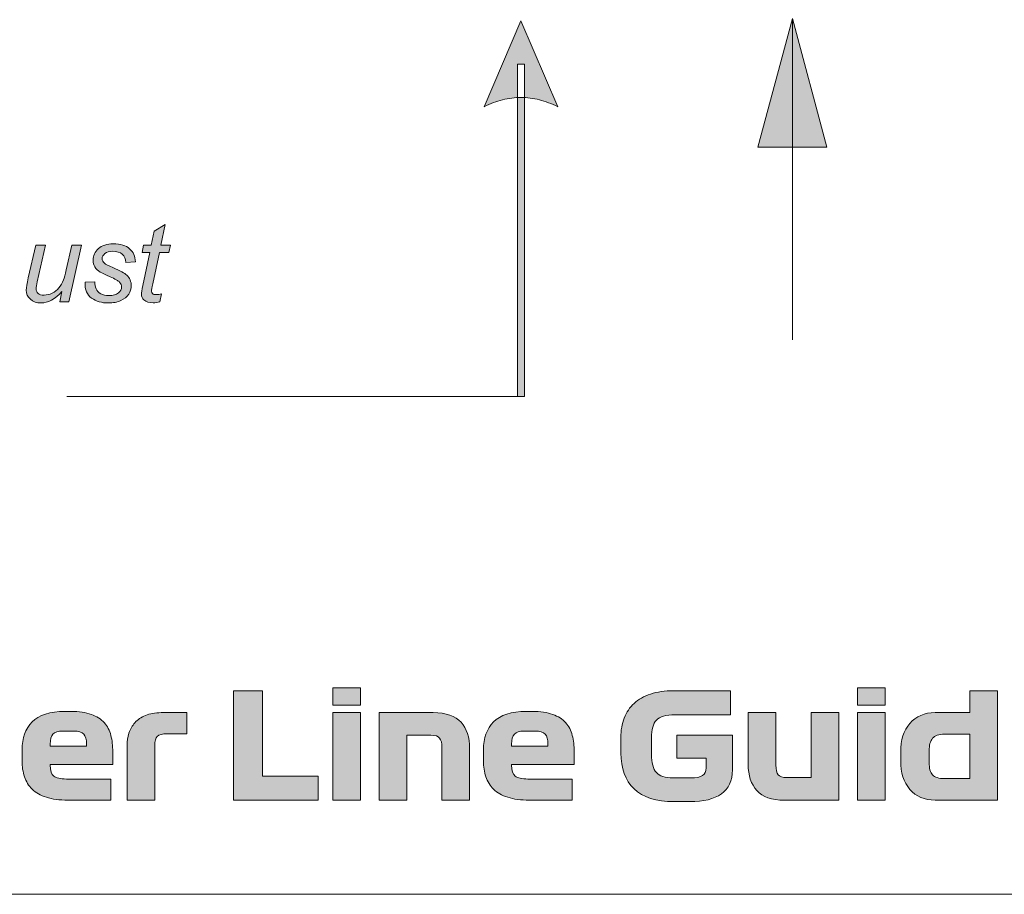
# Model space of a CAD drawing. Extents: x 18 to 1680, y -847 to -17.
# Drawn here: x 655 to 736, y -238 to -167 of the extents above; entities that cross this region are included whole.
import ezdxf

# ---------------------------------------------------------------- set-up
doc = ezdxf.new("R2010")
doc.units = 0
doc.header["$MEASUREMENT"] = 0
doc.layers.get('0').update_dxf_attribs({"lineweight": 0})

# ---------------------------------------------------------------- blocks, each defined once
blk = doc.blocks.new('Block_38')
at = {"true_color": 0x000003, "transparency": 33554687}
blk.add_hatch(color=178, dxfattribs=at).paths.add_polyline_path([(721.514, -177), (718.678, -166.418), (715.843, -177)])
at = {"color": 178, "lineweight": 9, "true_color": 0x000003}
blk.add_line((718.678, -192.873), (718.678, -166.418), dxfattribs=at)
blk.add_lwpolyline([(721.514, -177), (718.678, -166.418), (715.843, -177)], close=True)
blk = doc.blocks.new('Block_37')
blk.add_blockref('Block_38', (0, 0))

msp = doc.modelspace()

# ---------------------------------------------------------------- hatches: boundary and pattern name
at = {"true_color": 0x000003, "transparency": 33554687}
h = msp.add_hatch(color=178, dxfattribs=at)
edge = h.paths.add_edge_path()
edge.add_spline(control_points=[(696.348, -166.622), (696.348, -166.622), (699.372, -173.678), (699.372, -173.678), (699.372, -173.678), (699.183, -173.587), (699.183, -173.587), (699.183, -173.587), (698.994, -173.501), (698.994, -173.501), (698.994, -173.501), (698.805, -173.421), (698.805, -173.421), (698.805, -173.421), (698.616, -173.348), (698.616, -173.348), (698.616, -173.348), (698.427, -173.28), (698.427, -173.28), (698.427, -173.28), (698.238, -173.218), (698.238, -173.218), (698.238, -173.218), (698.049, -173.161), (698.049, -173.161), (698.049, -173.161), (697.86, -173.111), (697.86, -173.111), (697.86, -173.111), (697.671, -173.067), (697.671, -173.067), (697.671, -173.067), (697.482, -173.028), (697.482, -173.028), (697.482, -173.028), (697.293, -172.996), (697.293, -172.996), (697.293, -172.996), (697.104, -172.97), (697.104, -172.97), (697.104, -172.97), (696.915, -172.949), (696.915, -172.949), (696.915, -172.949), (696.726, -172.934), (696.726, -172.934), (696.726, -172.934), (696.537, -172.925), (696.537, -172.925), (696.537, -172.925), (696.348, -172.922), (696.348, -172.922), (696.348, -172.922), (696.159, -172.925), (696.159, -172.925), (696.159, -172.925), (695.97, -172.934), (695.97, -172.934), (695.97, -172.934), (695.781, -172.949), (695.781, -172.949), (695.781, -172.949), (695.592, -172.969), (695.592, -172.969), (695.592, -172.969), (695.403, -172.996), (695.403, -172.996), (695.403, -172.996), (695.214, -173.028), (695.214, -173.028), (695.214, -173.028), (695.025, -173.067), (695.025, -173.067), (695.025, -173.067), (694.836, -173.111), (694.836, -173.111), (694.836, -173.111), (694.647, -173.161), (694.647, -173.161), (694.647, -173.161), (694.458, -173.217), (694.458, -173.217), (694.458, -173.217), (694.269, -173.279), (694.269, -173.279), (694.269, -173.279), (694.08, -173.347), (694.08, -173.347), (694.08, -173.347), (693.891, -173.421), (693.891, -173.421), (693.891, -173.421), (693.702, -173.501), (693.702, -173.501), (693.702, -173.501), (693.513, -173.586), (693.513, -173.586), (693.513, -173.586), (693.324, -173.678), (693.324, -173.678), (693.324, -173.678), (693.324, -173.678), (693.324, -173.678), (693.324, -173.678), (696.348, -166.622), (696.348, -166.622)], knot_values=[0, 0, 0, 0, 1, 1, 1, 2, 2, 2, 3, 3, 3, 4, 4, 4, 5, 5, 5, 6, 6, 6, 7, 7, 7, 8, 8, 8, 9, 9, 9, 10, 10, 10, 11, 11, 11, 12, 12, 12, 13, 13, 13, 14, 14, 14, 15, 15, 15, 16, 16, 16, 17, 17, 17, 18, 18, 18, 19, 19, 19, 20, 20, 20, 21, 21, 21, 22, 22, 22, 23, 23, 23, 24, 24, 24, 25, 25, 25, 26, 26, 26, 27, 27, 27, 28, 28, 28, 29, 29, 29, 30, 30, 30, 31, 31, 31, 32, 32, 32, 33, 33, 33, 34, 34, 34, 35, 35, 35, 35], degree=3, periodic=0)
edge = h.paths.add_edge_path()
edge.add_spline(control_points=[(696.632, -170.168), (696.632, -170.168), (696.629, -197.533), (696.629, -197.533), (696.629, -197.533), (696.062, -197.533), (696.062, -197.533), (696.062, -197.533), (696.065, -170.168), (696.065, -170.168), (696.065, -170.168), (696.632, -170.168), (696.632, -170.168), (696.632, -170.168), (696.632, -170.168), (696.632, -170.168)], knot_values=[0, 0, 0, 0, 1, 1, 1, 2, 2, 2, 3, 3, 3, 4, 4, 4, 5, 5, 5, 5], degree=3, periodic=0)
h = msp.add_hatch(color=178, dxfattribs=at)
edge = h.paths.add_edge_path()
edge.add_spline(control_points=[(666.77, -189.087), (666.77, -189.087), (666.638, -189.738), (666.638, -189.738), (666.447, -189.788), (666.263, -189.813), (666.083, -189.813), (665.767, -189.813), (665.515, -189.735), (665.327, -189.579), (665.187, -189.462), (665.117, -189.302), (665.117, -189.099), (665.117, -188.997), (665.155, -188.76), (665.231, -188.391), (665.231, -188.391), (665.799, -185.673), (665.799, -185.673), (665.799, -185.673), (665.168, -185.673), (665.168, -185.673), (665.168, -185.673), (665.294, -185.061), (665.294, -185.061), (665.294, -185.061), (665.926, -185.061), (665.926, -185.061), (665.926, -185.061), (666.168, -183.917), (666.168, -183.917), (666.168, -183.917), (667.08, -183.369), (667.08, -183.369), (667.08, -183.369), (666.719, -185.061), (666.719, -185.061), (666.719, -185.061), (667.504, -185.061), (667.504, -185.061), (667.504, -185.061), (667.369, -185.673), (667.369, -185.673), (667.369, -185.673), (666.593, -185.673), (666.593, -185.673), (666.593, -185.673), (666.052, -188.258), (666.052, -188.258), (665.984, -188.586), (665.951, -188.783), (665.951, -188.847), (665.951, -188.942), (665.978, -189.014), (666.032, -189.063), (666.087, -189.113), (666.175, -189.138), (666.299, -189.138), (666.474, -189.138), (666.632, -189.122), (666.77, -189.087)], knot_values=[0, 0, 0, 0, 1, 1, 1, 2, 2, 2, 3, 3, 3, 4, 4, 4, 5, 5, 5, 6, 6, 6, 7, 7, 7, 8, 8, 8, 9, 9, 9, 10, 10, 10, 11, 11, 11, 12, 12, 12, 13, 13, 13, 14, 14, 14, 15, 15, 15, 16, 16, 16, 17, 17, 17, 18, 18, 18, 19, 19, 19, 20, 20, 20, 20], degree=3, periodic=0)
h = msp.add_hatch(color=178, dxfattribs=at)
edge = h.paths.add_edge_path()
edge.add_spline(control_points=[(658.577, -188.888), (658.017, -189.516), (657.441, -189.831), (656.853, -189.831), (656.492, -189.831), (656.201, -189.729), (655.978, -189.524), (655.756, -189.318), (655.645, -189.066), (655.645, -188.769), (655.645, -188.573), (655.7, -188.237), (655.808, -187.758), (655.808, -187.758), (656.423, -185.061), (656.423, -185.061), (656.423, -185.061), (657.225, -185.061), (657.225, -185.061), (657.225, -185.061), (656.543, -188.085), (656.543, -188.085), (656.486, -188.337), (656.458, -188.534), (656.458, -188.673), (656.458, -188.834), (656.512, -188.96), (656.622, -189.048), (656.73, -189.138), (656.891, -189.183), (657.103, -189.183), (657.33, -189.183), (657.551, -189.129), (657.767, -189.021), (657.984, -188.913), (658.17, -188.768), (658.326, -188.585), (658.483, -188.402), (658.611, -188.184), (658.71, -187.934), (658.774, -187.775), (658.851, -187.494), (658.937, -187.092), (658.937, -187.092), (659.382, -185.061), (659.382, -185.061), (659.382, -185.061), (660.174, -185.061), (660.174, -185.061), (660.174, -185.061), (659.138, -189.732), (659.138, -189.732), (659.138, -189.732), (658.402, -189.732), (658.402, -189.732), (658.402, -189.732), (658.577, -188.888), (658.577, -188.888)], knot_values=[0, 0, 0, 0, 1, 1, 1, 2, 2, 2, 3, 3, 3, 4, 4, 4, 5, 5, 5, 6, 6, 6, 7, 7, 7, 8, 8, 8, 9, 9, 9, 10, 10, 10, 11, 11, 11, 12, 12, 12, 13, 13, 13, 14, 14, 14, 15, 15, 15, 16, 16, 16, 17, 17, 17, 18, 18, 18, 19, 19, 19, 19], degree=3, periodic=0)
h = msp.add_hatch(color=178, dxfattribs=at)
edge = h.paths.add_edge_path()
edge.add_spline(control_points=[(660.477, -188.13), (660.477, -188.13), (661.28, -188.085), (661.28, -188.085), (661.28, -188.313), (661.315, -188.508), (661.386, -188.67), (661.455, -188.831), (661.584, -188.963), (661.772, -189.065), (661.961, -189.168), (662.181, -189.219), (662.43, -189.219), (662.78, -189.219), (663.044, -189.149), (663.218, -189.008), (663.394, -188.868), (663.481, -188.702), (663.481, -188.511), (663.481, -188.375), (663.428, -188.244), (663.325, -188.121), (663.217, -187.998), (662.954, -187.847), (662.537, -187.667), (662.119, -187.488), (661.852, -187.362), (661.734, -187.289), (661.536, -187.169), (661.387, -187.028), (661.286, -186.864), (661.186, -186.702), (661.136, -186.516), (661.136, -186.305), (661.136, -185.937), (661.282, -185.621), (661.575, -185.357), (661.868, -185.094), (662.277, -184.962), (662.805, -184.962), (663.389, -184.962), (663.836, -185.097), (664.141, -185.369), (664.448, -185.639), (664.606, -185.996), (664.618, -186.438), (664.618, -186.438), (663.842, -186.492), (663.842, -186.492), (663.83, -186.21), (663.731, -185.987), (663.544, -185.822), (663.358, -185.657), (663.093, -185.574), (662.752, -185.574), (662.477, -185.574), (662.263, -185.637), (662.112, -185.763), (661.96, -185.891), (661.884, -186.027), (661.884, -186.174), (661.884, -186.32), (661.951, -186.45), (662.082, -186.561), (662.169, -186.638), (662.394, -186.755), (662.758, -186.912), (663.366, -187.175), (663.747, -187.382), (663.905, -187.535), (664.158, -187.776), (664.284, -188.072), (664.284, -188.42), (664.284, -188.651), (664.213, -188.877), (664.071, -189.099), (663.929, -189.321), (663.713, -189.498), (663.421, -189.632), (663.129, -189.765), (662.786, -189.831), (662.391, -189.831), (661.853, -189.831), (661.394, -189.698), (661.017, -189.431), (660.64, -189.165), (660.459, -188.73), (660.477, -188.13)], knot_values=[0, 0, 0, 0, 1, 1, 1, 2, 2, 2, 3, 3, 3, 4, 4, 4, 5, 5, 5, 6, 6, 6, 7, 7, 7, 8, 8, 8, 9, 9, 9, 10, 10, 10, 11, 11, 11, 12, 12, 12, 13, 13, 13, 14, 14, 14, 15, 15, 15, 16, 16, 16, 17, 17, 17, 18, 18, 18, 19, 19, 19, 20, 20, 20, 21, 21, 21, 22, 22, 22, 23, 23, 23, 24, 24, 24, 25, 25, 25, 26, 26, 26, 27, 27, 27, 28, 28, 28, 29, 29, 29, 29], degree=3, periodic=0)
msp.add_hatch(color=178, dxfattribs=at).paths.add_polyline_path([(672.683, -230.739), (672.683, -221.739), (675.083, -221.739), (675.083, -228.759), (679.655, -228.759), (679.655, -230.739)])
h = msp.add_hatch(color=178, dxfattribs=at)
edge = h.paths.add_edge_path()
edge.add_spline(control_points=[(680.855, -230.739), (680.855, -230.739), (680.855, -223.539), (680.855, -223.539), (680.855, -223.539), (683.135, -223.539), (683.135, -223.539), (683.135, -223.539), (683.135, -230.739), (683.135, -230.739), (683.135, -230.739), (680.855, -230.739), (680.855, -230.739)], knot_values=[0, 0, 0, 0, 1, 1, 1, 2, 2, 2, 3, 3, 3, 4, 4, 4, 4], degree=3, periodic=0)
edge = h.paths.add_edge_path()
edge.add_spline(control_points=[(683.135, -222.915), (683.135, -222.915), (680.855, -222.915), (680.855, -222.915), (680.855, -222.915), (680.855, -221.499), (680.855, -221.499), (680.855, -221.499), (683.135, -221.499), (683.135, -221.499), (683.135, -221.499), (683.135, -222.915), (683.135, -222.915), (683.135, -222.915), (683.135, -222.915), (683.135, -222.915)], knot_values=[0, 0, 0, 0, 1, 1, 1, 2, 2, 2, 3, 3, 3, 4, 4, 4, 5, 5, 5, 5], degree=3, periodic=0)
h = msp.add_hatch(color=178, dxfattribs=at)
edge = h.paths.add_edge_path()
edge.add_spline(control_points=[(713.578, -221.739), (713.578, -221.739), (713.578, -223.719), (713.578, -223.719), (713.578, -223.719), (709.019, -223.719), (709.019, -223.719), (708.275, -223.719), (707.767, -223.865), (707.495, -224.157), (707.223, -224.449), (707.087, -224.931), (707.087, -225.603), (707.087, -225.603), (707.087, -226.959), (707.087, -226.959), (707.087, -227.671), (707.221, -228.175), (707.489, -228.471), (707.757, -228.767), (708.215, -228.915), (708.863, -228.915), (708.863, -228.915), (710.327, -228.915), (710.327, -228.915), (710.775, -228.915), (711.097, -228.849), (711.293, -228.717), (711.488, -228.585), (711.587, -228.375), (711.587, -228.087), (711.587, -228.087), (711.587, -227.295), (711.587, -227.295), (711.587, -227.295), (709.163, -227.295), (709.163, -227.295), (709.163, -227.295), (709.163, -225.399), (709.163, -225.399), (709.163, -225.399), (713.747, -225.399), (713.747, -225.399), (713.747, -225.399), (713.747, -228.243), (713.747, -228.243), (713.747, -229.139), (713.445, -229.799), (712.841, -230.223), (712.237, -230.647), (711.371, -230.859), (710.243, -230.859), (710.243, -230.859), (708.935, -230.859), (708.935, -230.859), (707.471, -230.859), (706.377, -230.507), (705.653, -229.803), (704.929, -229.099), (704.567, -228.119), (704.567, -226.863), (704.567, -226.863), (704.567, -225.579), (704.567, -225.579), (704.567, -224.995), (704.659, -224.465), (704.843, -223.989), (705.027, -223.513), (705.299, -223.109), (705.659, -222.777), (706.019, -222.445), (706.471, -222.189), (707.015, -222.009), (707.559, -221.829), (708.187, -221.739), (708.899, -221.739), (708.899, -221.739), (713.578, -221.739), (713.578, -221.739)], knot_values=[0, 0, 0, 0, 1, 1, 1, 2, 2, 2, 3, 3, 3, 4, 4, 4, 5, 5, 5, 6, 6, 6, 7, 7, 7, 8, 8, 8, 9, 9, 9, 10, 10, 10, 11, 11, 11, 12, 12, 12, 13, 13, 13, 14, 14, 14, 15, 15, 15, 16, 16, 16, 17, 17, 17, 18, 18, 18, 19, 19, 19, 20, 20, 20, 21, 21, 21, 22, 22, 22, 23, 23, 23, 24, 24, 24, 25, 25, 25, 26, 26, 26, 26], degree=3, periodic=0)
h = msp.add_hatch(color=178, dxfattribs=at)
edge = h.paths.add_edge_path()
edge.add_spline(control_points=[(724.03, -230.739), (724.03, -230.739), (724.03, -223.539), (724.03, -223.539), (724.03, -223.539), (726.311, -223.539), (726.311, -223.539), (726.311, -223.539), (726.311, -230.739), (726.311, -230.739), (726.311, -230.739), (724.03, -230.739), (724.03, -230.739)], knot_values=[0, 0, 0, 0, 1, 1, 1, 2, 2, 2, 3, 3, 3, 4, 4, 4, 4], degree=3, periodic=0)
edge = h.paths.add_edge_path()
edge.add_spline(control_points=[(726.311, -222.915), (726.311, -222.915), (724.03, -222.915), (724.03, -222.915), (724.03, -222.915), (724.03, -221.499), (724.03, -221.499), (724.03, -221.499), (726.311, -221.499), (726.311, -221.499), (726.311, -221.499), (726.311, -222.915), (726.311, -222.915), (726.311, -222.915), (726.311, -222.915), (726.311, -222.915)], knot_values=[0, 0, 0, 0, 1, 1, 1, 2, 2, 2, 3, 3, 3, 4, 4, 4, 5, 5, 5, 5], degree=3, periodic=0)
h = msp.add_hatch(color=178, dxfattribs=at)
edge = h.paths.add_edge_path()
edge.add_spline(control_points=[(731.218, -228.963), (731.218, -228.963), (733.27, -228.963), (733.27, -228.963), (733.27, -228.963), (733.27, -225.315), (733.27, -225.315), (733.27, -225.315), (731.218, -225.315), (731.218, -225.315), (730.73, -225.315), (730.394, -225.427), (730.21, -225.651), (730.027, -225.875), (729.934, -226.223), (729.934, -226.695), (729.934, -226.695), (729.934, -227.643), (729.934, -227.643), (729.934, -228.115), (730.027, -228.453), (730.21, -228.657), (730.394, -228.861), (730.73, -228.963), (731.218, -228.963)], knot_values=[0, 0, 0, 0, 1, 1, 1, 2, 2, 2, 3, 3, 3, 4, 4, 4, 5, 5, 5, 6, 6, 6, 7, 7, 7, 8, 8, 8, 8], degree=3, periodic=0)
edge = h.paths.add_edge_path()
edge.add_spline(control_points=[(735.55, -221.739), (735.55, -221.739), (735.55, -230.739), (735.55, -230.739), (735.55, -230.739), (730.438, -230.739), (730.438, -230.739), (729.551, -230.739), (728.854, -230.443), (728.35, -229.851), (727.846, -229.259), (727.594, -228.475), (727.594, -227.499), (727.594, -227.499), (727.594, -226.779), (727.594, -226.779), (727.594, -225.803), (727.846, -225.019), (728.35, -224.427), (728.854, -223.835), (729.551, -223.539), (730.438, -223.539), (730.438, -223.539), (733.27, -223.539), (733.27, -223.539), (733.27, -223.539), (733.27, -221.739), (733.27, -221.739), (733.27, -221.739), (735.55, -221.739), (735.55, -221.739), (735.55, -221.739), (735.55, -221.739), (735.55, -221.739)], knot_values=[0, 0, 0, 0, 1, 1, 1, 2, 2, 2, 3, 3, 3, 4, 4, 4, 5, 5, 5, 6, 6, 6, 7, 7, 7, 8, 8, 8, 9, 9, 9, 10, 10, 10, 11, 11, 11, 11], degree=3, periodic=0)
h = msp.add_hatch(color=178, dxfattribs=at)
edge = h.paths.add_edge_path()
edge.add_spline(control_points=[(659.579, -225.051), (659.579, -225.051), (658.643, -225.051), (658.643, -225.051), (658.259, -225.051), (657.991, -225.135), (657.839, -225.303), (657.687, -225.471), (657.611, -225.751), (657.611, -226.143), (657.611, -226.143), (657.611, -226.299), (657.611, -226.299), (657.611, -226.299), (660.599, -226.299), (660.599, -226.299), (660.599, -226.299), (660.599, -226.143), (660.599, -226.143), (660.599, -225.751), (660.521, -225.471), (660.365, -225.303), (660.209, -225.135), (659.947, -225.051), (659.579, -225.051)], knot_values=[0, 0, 0, 0, 1, 1, 1, 2, 2, 2, 3, 3, 3, 4, 4, 4, 5, 5, 5, 6, 6, 6, 7, 7, 7, 8, 8, 8, 8], degree=3, periodic=0)
edge = h.paths.add_edge_path()
edge.add_spline(control_points=[(662.759, -227.811), (662.759, -227.811), (657.611, -227.811), (657.611, -227.811), (657.611, -227.811), (657.611, -227.859), (657.611, -227.859), (657.611, -228.315), (657.711, -228.619), (657.911, -228.771), (658.111, -228.923), (658.455, -228.999), (658.943, -228.999), (658.943, -228.999), (662.591, -228.999), (662.591, -228.999), (662.591, -228.999), (662.591, -230.739), (662.591, -230.739), (662.591, -230.739), (659.075, -230.739), (659.075, -230.739), (658.371, -230.739), (657.777, -230.661), (657.293, -230.505), (656.809, -230.349), (656.421, -230.129), (656.129, -229.845), (655.837, -229.561), (655.625, -229.219), (655.493, -228.819), (655.361, -228.419), (655.295, -227.979), (655.295, -227.499), (655.295, -227.499), (655.295, -226.587), (655.295, -226.587), (655.295, -225.635), (655.571, -224.873), (656.123, -224.301), (656.675, -223.729), (657.579, -223.443), (658.835, -223.443), (658.835, -223.443), (659.315, -223.443), (659.315, -223.443), (659.987, -223.443), (660.547, -223.523), (660.995, -223.683), (661.443, -223.843), (661.797, -224.069), (662.057, -224.361), (662.317, -224.653), (662.499, -225.003), (662.603, -225.411), (662.707, -225.819), (662.759, -226.271), (662.759, -226.767), (662.759, -226.767), (662.759, -227.811), (662.759, -227.811), (662.759, -227.811), (662.759, -227.811), (662.759, -227.811)], knot_values=[0, 0, 0, 0, 1, 1, 1, 2, 2, 2, 3, 3, 3, 4, 4, 4, 5, 5, 5, 6, 6, 6, 7, 7, 7, 8, 8, 8, 9, 9, 9, 10, 10, 10, 11, 11, 11, 12, 12, 12, 13, 13, 13, 14, 14, 14, 15, 15, 15, 16, 16, 16, 17, 17, 17, 18, 18, 18, 19, 19, 19, 20, 20, 20, 21, 21, 21, 21], degree=3, periodic=0)
h = msp.add_hatch(color=178, dxfattribs=at)
edge = h.paths.add_edge_path()
edge.add_spline(control_points=[(663.935, -226.215), (663.935, -225.871), (663.987, -225.539), (664.091, -225.219), (664.195, -224.899), (664.359, -224.615), (664.583, -224.367), (664.807, -224.119), (665.097, -223.919), (665.453, -223.767), (665.809, -223.615), (666.235, -223.539), (666.731, -223.539), (666.731, -223.539), (668.843, -223.539), (668.843, -223.539), (668.843, -223.539), (668.843, -225.279), (668.843, -225.279), (668.843, -225.279), (667.247, -225.279), (667.247, -225.279), (666.839, -225.279), (666.565, -225.351), (666.425, -225.495), (666.285, -225.639), (666.215, -225.887), (666.215, -226.239), (666.215, -226.239), (666.215, -230.739), (666.215, -230.739), (666.215, -230.739), (663.935, -230.739), (663.935, -230.739), (663.935, -230.739), (663.935, -226.215), (663.935, -226.215)], knot_values=[0, 0, 0, 0, 1, 1, 1, 2, 2, 2, 3, 3, 3, 4, 4, 4, 5, 5, 5, 6, 6, 6, 7, 7, 7, 8, 8, 8, 9, 9, 9, 10, 10, 10, 11, 11, 11, 12, 12, 12, 12], degree=3, periodic=0)
h = msp.add_hatch(color=178, dxfattribs=at)
edge = h.paths.add_edge_path()
edge.add_spline(control_points=[(684.671, -230.739), (684.671, -230.739), (684.671, -223.539), (684.671, -223.539), (684.671, -223.539), (689.135, -223.539), (689.135, -223.539), (690.183, -223.539), (690.943, -223.803), (691.415, -224.331), (691.887, -224.859), (692.123, -225.575), (692.123, -226.479), (692.123, -226.479), (692.123, -230.739), (692.123, -230.739), (692.123, -230.739), (689.843, -230.739), (689.843, -230.739), (689.843, -230.739), (689.843, -226.419), (689.843, -226.419), (689.843, -226.051), (689.781, -225.789), (689.657, -225.633), (689.533, -225.477), (689.295, -225.399), (688.943, -225.399), (688.943, -225.399), (686.951, -225.399), (686.951, -225.399), (686.951, -225.399), (686.951, -230.739), (686.951, -230.739), (686.951, -230.739), (684.671, -230.739), (684.671, -230.739)], knot_values=[0, 0, 0, 0, 1, 1, 1, 2, 2, 2, 3, 3, 3, 4, 4, 4, 5, 5, 5, 6, 6, 6, 7, 7, 7, 8, 8, 8, 9, 9, 9, 10, 10, 10, 11, 11, 11, 12, 12, 12, 12], degree=3, periodic=0)
h = msp.add_hatch(color=178, dxfattribs=at)
edge = h.paths.add_edge_path()
edge.add_spline(control_points=[(697.547, -225.051), (697.547, -225.051), (696.611, -225.051), (696.611, -225.051), (696.227, -225.051), (695.959, -225.135), (695.807, -225.303), (695.655, -225.471), (695.579, -225.751), (695.579, -226.143), (695.579, -226.143), (695.579, -226.299), (695.579, -226.299), (695.579, -226.299), (698.567, -226.299), (698.567, -226.299), (698.567, -226.299), (698.567, -226.143), (698.567, -226.143), (698.567, -225.751), (698.489, -225.471), (698.333, -225.303), (698.177, -225.135), (697.915, -225.051), (697.547, -225.051)], knot_values=[0, 0, 0, 0, 1, 1, 1, 2, 2, 2, 3, 3, 3, 4, 4, 4, 5, 5, 5, 6, 6, 6, 7, 7, 7, 8, 8, 8, 8], degree=3, periodic=0)
edge = h.paths.add_edge_path()
edge.add_spline(control_points=[(700.726, -227.811), (700.726, -227.811), (695.579, -227.811), (695.579, -227.811), (695.579, -227.811), (695.579, -227.859), (695.579, -227.859), (695.579, -228.315), (695.679, -228.619), (695.879, -228.771), (696.079, -228.923), (696.423, -228.999), (696.911, -228.999), (696.911, -228.999), (700.559, -228.999), (700.559, -228.999), (700.559, -228.999), (700.559, -230.739), (700.559, -230.739), (700.559, -230.739), (697.043, -230.739), (697.043, -230.739), (696.339, -230.739), (695.745, -230.661), (695.261, -230.505), (694.777, -230.349), (694.389, -230.129), (694.097, -229.845), (693.805, -229.561), (693.593, -229.219), (693.461, -228.819), (693.329, -228.419), (693.263, -227.979), (693.263, -227.499), (693.263, -227.499), (693.263, -226.587), (693.263, -226.587), (693.263, -225.635), (693.539, -224.873), (694.091, -224.301), (694.643, -223.729), (695.547, -223.443), (696.803, -223.443), (696.803, -223.443), (697.283, -223.443), (697.283, -223.443), (697.955, -223.443), (698.515, -223.523), (698.962, -223.683), (699.411, -223.843), (699.765, -224.069), (700.025, -224.361), (700.285, -224.653), (700.467, -225.003), (700.571, -225.411), (700.675, -225.819), (700.726, -226.271), (700.726, -226.767), (700.726, -226.767), (700.726, -227.811), (700.726, -227.811), (700.726, -227.811), (700.726, -227.811), (700.726, -227.811)], knot_values=[0, 0, 0, 0, 1, 1, 1, 2, 2, 2, 3, 3, 3, 4, 4, 4, 5, 5, 5, 6, 6, 6, 7, 7, 7, 8, 8, 8, 9, 9, 9, 10, 10, 10, 11, 11, 11, 12, 12, 12, 13, 13, 13, 14, 14, 14, 15, 15, 15, 16, 16, 16, 17, 17, 17, 18, 18, 18, 19, 19, 19, 20, 20, 20, 21, 21, 21, 21], degree=3, periodic=0)
h = msp.add_hatch(color=178, dxfattribs=at)
edge = h.paths.add_edge_path()
edge.add_spline(control_points=[(720.215, -228.879), (720.215, -228.879), (720.215, -223.539), (720.215, -223.539), (720.215, -223.539), (722.495, -223.539), (722.495, -223.539), (722.495, -223.539), (722.495, -230.739), (722.495, -230.739), (722.495, -230.739), (718.031, -230.739), (718.031, -230.739), (716.983, -230.739), (716.223, -230.475), (715.751, -229.947), (715.279, -229.419), (715.043, -228.703), (715.043, -227.799), (715.043, -227.799), (715.043, -223.539), (715.043, -223.539), (715.043, -223.539), (717.323, -223.539), (717.323, -223.539), (717.323, -223.539), (717.323, -227.859), (717.323, -227.859), (717.323, -228.227), (717.385, -228.489), (717.509, -228.645), (717.633, -228.801), (717.871, -228.879), (718.223, -228.879), (718.223, -228.879), (720.215, -228.879), (720.215, -228.879)], knot_values=[0, 0, 0, 0, 1, 1, 1, 2, 2, 2, 3, 3, 3, 4, 4, 4, 5, 5, 5, 6, 6, 6, 7, 7, 7, 8, 8, 8, 9, 9, 9, 10, 10, 10, 11, 11, 11, 12, 12, 12, 12], degree=3, periodic=0)

# ---------------------------------------------------------------- linework, layer by layer
at = {"color": 178, "lineweight": 20, "true_color": 0x000003}
msp.add_line((658.979, -197.533), (696.346, -197.533), dxfattribs=at)
msp.add_lwpolyline([(672.683, -230.739), (672.683, -221.739), (675.083, -221.739), (675.083, -228.759), (679.655, -228.759), (679.655, -230.739)], close=True)
at = {"color": 22, "lineweight": 0, "true_color": 0xe5340d}
msp.add_open_spline([(885.768, -46.094), (885.768, -46.094), (885.768, -229.983), (885.768, -229.983), (885.768, -234.66), (881.941, -238.486), (877.264, -238.486), (877.264, -238.486), (514.064, -238.486), (514.064, -238.486), (509.387, -238.486), (505.56, -234.66), (505.56, -229.983), (505.56, -229.983), (505.56, -46.094), (505.56, -46.094), (505.56, -41.417), (509.387, -37.591), (514.064, -37.591), (514.064, -37.591), (877.264, -37.591), (877.264, -37.591), (881.941, -37.591), (885.768, -41.417), (885.768, -46.094)], degree=3, knots=[0, 0, 0, 0, 1, 1, 1, 2, 2, 2, 3, 3, 3, 4, 4, 4, 5, 5, 5, 6, 6, 6, 7, 7, 7, 8, 8, 8, 8], dxfattribs=at)
for points, knots in [([(696.348, -166.622), (696.348, -166.622), (699.372, -173.678), (699.372, -173.678), (699.372, -173.678), (699.183, -173.587), (699.183, -173.587), (699.183, -173.587), (698.994, -173.501), (698.994, -173.501), (698.994, -173.501), (698.805, -173.421), (698.805, -173.421), (698.805, -173.421), (698.616, -173.348), (698.616, -173.348), (698.616, -173.348), (698.427, -173.28), (698.427, -173.28), (698.427, -173.28), (698.238, -173.218), (698.238, -173.218), (698.238, -173.218), (698.049, -173.161), (698.049, -173.161), (698.049, -173.161), (697.86, -173.111), (697.86, -173.111), (697.86, -173.111), (697.671, -173.067), (697.671, -173.067), (697.671, -173.067), (697.482, -173.028), (697.482, -173.028), (697.482, -173.028), (697.293, -172.996), (697.293, -172.996), (697.293, -172.996), (697.104, -172.97), (697.104, -172.97), (697.104, -172.97), (696.915, -172.949), (696.915, -172.949), (696.915, -172.949), (696.726, -172.934), (696.726, -172.934), (696.726, -172.934), (696.537, -172.925), (696.537, -172.925), (696.537, -172.925), (696.348, -172.922), (696.348, -172.922), (696.348, -172.922), (696.159, -172.925), (696.159, -172.925), (696.159, -172.925), (695.97, -172.934), (695.97, -172.934), (695.97, -172.934), (695.781, -172.949), (695.781, -172.949), (695.781, -172.949), (695.592, -172.969), (695.592, -172.969), (695.592, -172.969), (695.403, -172.996), (695.403, -172.996), (695.403, -172.996), (695.214, -173.028), (695.214, -173.028), (695.214, -173.028), (695.025, -173.067), (695.025, -173.067), (695.025, -173.067), (694.836, -173.111), (694.836, -173.111), (694.836, -173.111), (694.647, -173.161), (694.647, -173.161), (694.647, -173.161), (694.458, -173.217), (694.458, -173.217), (694.458, -173.217), (694.269, -173.279), (694.269, -173.279), (694.269, -173.279), (694.08, -173.347), (694.08, -173.347), (694.08, -173.347), (693.891, -173.421), (693.891, -173.421), (693.891, -173.421), (693.702, -173.501), (693.702, -173.501), (693.702, -173.501), (693.513, -173.586), (693.513, -173.586), (693.513, -173.586), (693.324, -173.678), (693.324, -173.678), (693.324, -173.678), (693.324, -173.678), (693.324, -173.678), (693.324, -173.678), (696.348, -166.622), (696.348, -166.622)], [0, 0, 0, 0, 1, 1, 1, 2, 2, 2, 3, 3, 3, 4, 4, 4, 5, 5, 5, 6, 6, 6, 7, 7, 7, 8, 8, 8, 9, 9, 9, 10, 10, 10, 11, 11, 11, 12, 12, 12, 13, 13, 13, 14, 14, 14, 15, 15, 15, 16, 16, 16, 17, 17, 17, 18, 18, 18, 19, 19, 19, 20, 20, 20, 21, 21, 21, 22, 22, 22, 23, 23, 23, 24, 24, 24, 25, 25, 25, 26, 26, 26, 27, 27, 27, 28, 28, 28, 29, 29, 29, 30, 30, 30, 31, 31, 31, 32, 32, 32, 33, 33, 33, 34, 34, 34, 35, 35, 35, 35]), ([(696.632, -170.168), (696.632, -170.168), (696.629, -197.533), (696.629, -197.533), (696.629, -197.533), (696.062, -197.533), (696.062, -197.533), (696.062, -197.533), (696.065, -170.168), (696.065, -170.168), (696.065, -170.168), (696.632, -170.168), (696.632, -170.168), (696.632, -170.168), (696.632, -170.168), (696.632, -170.168)], [0, 0, 0, 0, 1, 1, 1, 2, 2, 2, 3, 3, 3, 4, 4, 4, 5, 5, 5, 5]), ([(666.77, -189.087), (666.77, -189.087), (666.638, -189.738), (666.638, -189.738), (666.447, -189.788), (666.263, -189.813), (666.083, -189.813), (665.767, -189.813), (665.515, -189.735), (665.327, -189.579), (665.187, -189.462), (665.117, -189.302), (665.117, -189.099), (665.117, -188.997), (665.155, -188.76), (665.231, -188.391), (665.231, -188.391), (665.799, -185.673), (665.799, -185.673), (665.799, -185.673), (665.168, -185.673), (665.168, -185.673), (665.168, -185.673), (665.294, -185.061), (665.294, -185.061), (665.294, -185.061), (665.926, -185.061), (665.926, -185.061), (665.926, -185.061), (666.168, -183.917), (666.168, -183.917), (666.168, -183.917), (667.08, -183.369), (667.08, -183.369), (667.08, -183.369), (666.719, -185.061), (666.719, -185.061), (666.719, -185.061), (667.504, -185.061), (667.504, -185.061), (667.504, -185.061), (667.369, -185.673), (667.369, -185.673), (667.369, -185.673), (666.593, -185.673), (666.593, -185.673), (666.593, -185.673), (666.052, -188.258), (666.052, -188.258), (665.984, -188.586), (665.951, -188.783), (665.951, -188.847), (665.951, -188.942), (665.978, -189.014), (666.032, -189.063), (666.087, -189.113), (666.175, -189.138), (666.299, -189.138), (666.474, -189.138), (666.632, -189.122), (666.77, -189.087)], [0, 0, 0, 0, 1, 1, 1, 2, 2, 2, 3, 3, 3, 4, 4, 4, 5, 5, 5, 6, 6, 6, 7, 7, 7, 8, 8, 8, 9, 9, 9, 10, 10, 10, 11, 11, 11, 12, 12, 12, 13, 13, 13, 14, 14, 14, 15, 15, 15, 16, 16, 16, 17, 17, 17, 18, 18, 18, 19, 19, 19, 20, 20, 20, 20]), ([(658.577, -188.888), (658.017, -189.516), (657.441, -189.831), (656.853, -189.831), (656.492, -189.831), (656.201, -189.729), (655.978, -189.524), (655.756, -189.318), (655.645, -189.066), (655.645, -188.769), (655.645, -188.573), (655.7, -188.237), (655.808, -187.758), (655.808, -187.758), (656.423, -185.061), (656.423, -185.061), (656.423, -185.061), (657.225, -185.061), (657.225, -185.061), (657.225, -185.061), (656.543, -188.085), (656.543, -188.085), (656.486, -188.337), (656.458, -188.534), (656.458, -188.673), (656.458, -188.834), (656.512, -188.96), (656.622, -189.048), (656.73, -189.138), (656.891, -189.183), (657.103, -189.183), (657.33, -189.183), (657.551, -189.129), (657.767, -189.021), (657.984, -188.913), (658.17, -188.768), (658.326, -188.585), (658.483, -188.402), (658.611, -188.184), (658.71, -187.934), (658.774, -187.775), (658.851, -187.494), (658.937, -187.092), (658.937, -187.092), (659.382, -185.061), (659.382, -185.061), (659.382, -185.061), (660.174, -185.061), (660.174, -185.061), (660.174, -185.061), (659.138, -189.732), (659.138, -189.732), (659.138, -189.732), (658.402, -189.732), (658.402, -189.732), (658.402, -189.732), (658.577, -188.888), (658.577, -188.888)], [0, 0, 0, 0, 1, 1, 1, 2, 2, 2, 3, 3, 3, 4, 4, 4, 5, 5, 5, 6, 6, 6, 7, 7, 7, 8, 8, 8, 9, 9, 9, 10, 10, 10, 11, 11, 11, 12, 12, 12, 13, 13, 13, 14, 14, 14, 15, 15, 15, 16, 16, 16, 17, 17, 17, 18, 18, 18, 19, 19, 19, 19]), ([(660.477, -188.13), (660.477, -188.13), (661.28, -188.085), (661.28, -188.085), (661.28, -188.313), (661.315, -188.508), (661.386, -188.67), (661.455, -188.831), (661.584, -188.963), (661.772, -189.065), (661.961, -189.168), (662.181, -189.219), (662.43, -189.219), (662.78, -189.219), (663.044, -189.149), (663.218, -189.008), (663.394, -188.868), (663.481, -188.702), (663.481, -188.511), (663.481, -188.375), (663.428, -188.244), (663.325, -188.121), (663.217, -187.998), (662.954, -187.847), (662.537, -187.667), (662.119, -187.488), (661.852, -187.362), (661.734, -187.289), (661.536, -187.169), (661.387, -187.028), (661.286, -186.864), (661.186, -186.702), (661.136, -186.516), (661.136, -186.305), (661.136, -185.937), (661.282, -185.621), (661.575, -185.357), (661.868, -185.094), (662.277, -184.962), (662.805, -184.962), (663.389, -184.962), (663.836, -185.097), (664.141, -185.369), (664.448, -185.639), (664.606, -185.996), (664.618, -186.438), (664.618, -186.438), (663.842, -186.492), (663.842, -186.492), (663.83, -186.21), (663.731, -185.987), (663.544, -185.822), (663.358, -185.657), (663.093, -185.574), (662.752, -185.574), (662.477, -185.574), (662.263, -185.637), (662.112, -185.763), (661.96, -185.891), (661.884, -186.027), (661.884, -186.174), (661.884, -186.32), (661.951, -186.45), (662.082, -186.561), (662.169, -186.638), (662.394, -186.755), (662.758, -186.912), (663.366, -187.175), (663.747, -187.382), (663.905, -187.535), (664.158, -187.776), (664.284, -188.072), (664.284, -188.42), (664.284, -188.651), (664.213, -188.877), (664.071, -189.099), (663.929, -189.321), (663.713, -189.498), (663.421, -189.632), (663.129, -189.765), (662.786, -189.831), (662.391, -189.831), (661.853, -189.831), (661.394, -189.698), (661.017, -189.431), (660.64, -189.165), (660.459, -188.73), (660.477, -188.13)], [0, 0, 0, 0, 1, 1, 1, 2, 2, 2, 3, 3, 3, 4, 4, 4, 5, 5, 5, 6, 6, 6, 7, 7, 7, 8, 8, 8, 9, 9, 9, 10, 10, 10, 11, 11, 11, 12, 12, 12, 13, 13, 13, 14, 14, 14, 15, 15, 15, 16, 16, 16, 17, 17, 17, 18, 18, 18, 19, 19, 19, 20, 20, 20, 21, 21, 21, 22, 22, 22, 23, 23, 23, 24, 24, 24, 25, 25, 25, 26, 26, 26, 27, 27, 27, 28, 28, 28, 29, 29, 29, 29]), ([(683.135, -222.915), (683.135, -222.915), (680.855, -222.915), (680.855, -222.915), (680.855, -222.915), (680.855, -221.499), (680.855, -221.499), (680.855, -221.499), (683.135, -221.499), (683.135, -221.499), (683.135, -221.499), (683.135, -222.915), (683.135, -222.915), (683.135, -222.915), (683.135, -222.915), (683.135, -222.915)], [0, 0, 0, 0, 1, 1, 1, 2, 2, 2, 3, 3, 3, 4, 4, 4, 5, 5, 5, 5]), ([(713.578, -221.739), (713.578, -221.739), (713.578, -223.719), (713.578, -223.719), (713.578, -223.719), (709.019, -223.719), (709.019, -223.719), (708.275, -223.719), (707.767, -223.865), (707.495, -224.157), (707.223, -224.449), (707.087, -224.931), (707.087, -225.603), (707.087, -225.603), (707.087, -226.959), (707.087, -226.959), (707.087, -227.671), (707.221, -228.175), (707.489, -228.471), (707.757, -228.767), (708.215, -228.915), (708.863, -228.915), (708.863, -228.915), (710.327, -228.915), (710.327, -228.915), (710.775, -228.915), (711.097, -228.849), (711.293, -228.717), (711.488, -228.585), (711.587, -228.375), (711.587, -228.087), (711.587, -228.087), (711.587, -227.295), (711.587, -227.295), (711.587, -227.295), (709.163, -227.295), (709.163, -227.295), (709.163, -227.295), (709.163, -225.399), (709.163, -225.399), (709.163, -225.399), (713.747, -225.399), (713.747, -225.399), (713.747, -225.399), (713.747, -228.243), (713.747, -228.243), (713.747, -229.139), (713.445, -229.799), (712.841, -230.223), (712.237, -230.647), (711.371, -230.859), (710.243, -230.859), (710.243, -230.859), (708.935, -230.859), (708.935, -230.859), (707.471, -230.859), (706.377, -230.507), (705.653, -229.803), (704.929, -229.099), (704.567, -228.119), (704.567, -226.863), (704.567, -226.863), (704.567, -225.579), (704.567, -225.579), (704.567, -224.995), (704.659, -224.465), (704.843, -223.989), (705.027, -223.513), (705.299, -223.109), (705.659, -222.777), (706.019, -222.445), (706.471, -222.189), (707.015, -222.009), (707.559, -221.829), (708.187, -221.739), (708.899, -221.739), (708.899, -221.739), (713.578, -221.739), (713.578, -221.739)], [0, 0, 0, 0, 1, 1, 1, 2, 2, 2, 3, 3, 3, 4, 4, 4, 5, 5, 5, 6, 6, 6, 7, 7, 7, 8, 8, 8, 9, 9, 9, 10, 10, 10, 11, 11, 11, 12, 12, 12, 13, 13, 13, 14, 14, 14, 15, 15, 15, 16, 16, 16, 17, 17, 17, 18, 18, 18, 19, 19, 19, 20, 20, 20, 21, 21, 21, 22, 22, 22, 23, 23, 23, 24, 24, 24, 25, 25, 25, 26, 26, 26, 26]), ([(726.311, -222.915), (726.311, -222.915), (724.03, -222.915), (724.03, -222.915), (724.03, -222.915), (724.03, -221.499), (724.03, -221.499), (724.03, -221.499), (726.311, -221.499), (726.311, -221.499), (726.311, -221.499), (726.311, -222.915), (726.311, -222.915), (726.311, -222.915), (726.311, -222.915), (726.311, -222.915)], [0, 0, 0, 0, 1, 1, 1, 2, 2, 2, 3, 3, 3, 4, 4, 4, 5, 5, 5, 5]), ([(735.55, -221.739), (735.55, -221.739), (735.55, -230.739), (735.55, -230.739), (735.55, -230.739), (730.438, -230.739), (730.438, -230.739), (729.551, -230.739), (728.854, -230.443), (728.35, -229.851), (727.846, -229.259), (727.594, -228.475), (727.594, -227.499), (727.594, -227.499), (727.594, -226.779), (727.594, -226.779), (727.594, -225.803), (727.846, -225.019), (728.35, -224.427), (728.854, -223.835), (729.551, -223.539), (730.438, -223.539), (730.438, -223.539), (733.27, -223.539), (733.27, -223.539), (733.27, -223.539), (733.27, -221.739), (733.27, -221.739), (733.27, -221.739), (735.55, -221.739), (735.55, -221.739), (735.55, -221.739), (735.55, -221.739), (735.55, -221.739)], [0, 0, 0, 0, 1, 1, 1, 2, 2, 2, 3, 3, 3, 4, 4, 4, 5, 5, 5, 6, 6, 6, 7, 7, 7, 8, 8, 8, 9, 9, 9, 10, 10, 10, 11, 11, 11, 11]), ([(662.759, -227.811), (662.759, -227.811), (657.611, -227.811), (657.611, -227.811), (657.611, -227.811), (657.611, -227.859), (657.611, -227.859), (657.611, -228.315), (657.711, -228.619), (657.911, -228.771), (658.111, -228.923), (658.455, -228.999), (658.943, -228.999), (658.943, -228.999), (662.591, -228.999), (662.591, -228.999), (662.591, -228.999), (662.591, -230.739), (662.591, -230.739), (662.591, -230.739), (659.075, -230.739), (659.075, -230.739), (658.371, -230.739), (657.777, -230.661), (657.293, -230.505), (656.809, -230.349), (656.421, -230.129), (656.129, -229.845), (655.837, -229.561), (655.625, -229.219), (655.493, -228.819), (655.361, -228.419), (655.295, -227.979), (655.295, -227.499), (655.295, -227.499), (655.295, -226.587), (655.295, -226.587), (655.295, -225.635), (655.571, -224.873), (656.123, -224.301), (656.675, -223.729), (657.579, -223.443), (658.835, -223.443), (658.835, -223.443), (659.315, -223.443), (659.315, -223.443), (659.987, -223.443), (660.547, -223.523), (660.995, -223.683), (661.443, -223.843), (661.797, -224.069), (662.057, -224.361), (662.317, -224.653), (662.499, -225.003), (662.603, -225.411), (662.707, -225.819), (662.759, -226.271), (662.759, -226.767), (662.759, -226.767), (662.759, -227.811), (662.759, -227.811), (662.759, -227.811), (662.759, -227.811), (662.759, -227.811)], [0, 0, 0, 0, 1, 1, 1, 2, 2, 2, 3, 3, 3, 4, 4, 4, 5, 5, 5, 6, 6, 6, 7, 7, 7, 8, 8, 8, 9, 9, 9, 10, 10, 10, 11, 11, 11, 12, 12, 12, 13, 13, 13, 14, 14, 14, 15, 15, 15, 16, 16, 16, 17, 17, 17, 18, 18, 18, 19, 19, 19, 20, 20, 20, 21, 21, 21, 21]), ([(663.935, -226.215), (663.935, -225.871), (663.987, -225.539), (664.091, -225.219), (664.195, -224.899), (664.359, -224.615), (664.583, -224.367), (664.807, -224.119), (665.097, -223.919), (665.453, -223.767), (665.809, -223.615), (666.235, -223.539), (666.731, -223.539), (666.731, -223.539), (668.843, -223.539), (668.843, -223.539), (668.843, -223.539), (668.843, -225.279), (668.843, -225.279), (668.843, -225.279), (667.247, -225.279), (667.247, -225.279), (666.839, -225.279), (666.565, -225.351), (666.425, -225.495), (666.285, -225.639), (666.215, -225.887), (666.215, -226.239), (666.215, -226.239), (666.215, -230.739), (666.215, -230.739), (666.215, -230.739), (663.935, -230.739), (663.935, -230.739), (663.935, -230.739), (663.935, -226.215), (663.935, -226.215)], [0, 0, 0, 0, 1, 1, 1, 2, 2, 2, 3, 3, 3, 4, 4, 4, 5, 5, 5, 6, 6, 6, 7, 7, 7, 8, 8, 8, 9, 9, 9, 10, 10, 10, 11, 11, 11, 12, 12, 12, 12]), ([(680.855, -230.739), (680.855, -230.739), (680.855, -223.539), (680.855, -223.539), (680.855, -223.539), (683.135, -223.539), (683.135, -223.539), (683.135, -223.539), (683.135, -230.739), (683.135, -230.739), (683.135, -230.739), (680.855, -230.739), (680.855, -230.739)], [0, 0, 0, 0, 1, 1, 1, 2, 2, 2, 3, 3, 3, 4, 4, 4, 4]), ([(684.671, -230.739), (684.671, -230.739), (684.671, -223.539), (684.671, -223.539), (684.671, -223.539), (689.135, -223.539), (689.135, -223.539), (690.183, -223.539), (690.943, -223.803), (691.415, -224.331), (691.887, -224.859), (692.123, -225.575), (692.123, -226.479), (692.123, -226.479), (692.123, -230.739), (692.123, -230.739), (692.123, -230.739), (689.843, -230.739), (689.843, -230.739), (689.843, -230.739), (689.843, -226.419), (689.843, -226.419), (689.843, -226.051), (689.781, -225.789), (689.657, -225.633), (689.533, -225.477), (689.295, -225.399), (688.943, -225.399), (688.943, -225.399), (686.951, -225.399), (686.951, -225.399), (686.951, -225.399), (686.951, -230.739), (686.951, -230.739), (686.951, -230.739), (684.671, -230.739), (684.671, -230.739)], [0, 0, 0, 0, 1, 1, 1, 2, 2, 2, 3, 3, 3, 4, 4, 4, 5, 5, 5, 6, 6, 6, 7, 7, 7, 8, 8, 8, 9, 9, 9, 10, 10, 10, 11, 11, 11, 12, 12, 12, 12]), ([(700.726, -227.811), (700.726, -227.811), (695.579, -227.811), (695.579, -227.811), (695.579, -227.811), (695.579, -227.859), (695.579, -227.859), (695.579, -228.315), (695.679, -228.619), (695.879, -228.771), (696.079, -228.923), (696.423, -228.999), (696.911, -228.999), (696.911, -228.999), (700.559, -228.999), (700.559, -228.999), (700.559, -228.999), (700.559, -230.739), (700.559, -230.739), (700.559, -230.739), (697.043, -230.739), (697.043, -230.739), (696.339, -230.739), (695.745, -230.661), (695.261, -230.505), (694.777, -230.349), (694.389, -230.129), (694.097, -229.845), (693.805, -229.561), (693.593, -229.219), (693.461, -228.819), (693.329, -228.419), (693.263, -227.979), (693.263, -227.499), (693.263, -227.499), (693.263, -226.587), (693.263, -226.587), (693.263, -225.635), (693.539, -224.873), (694.091, -224.301), (694.643, -223.729), (695.547, -223.443), (696.803, -223.443), (696.803, -223.443), (697.283, -223.443), (697.283, -223.443), (697.955, -223.443), (698.515, -223.523), (698.962, -223.683), (699.411, -223.843), (699.765, -224.069), (700.025, -224.361), (700.285, -224.653), (700.467, -225.003), (700.571, -225.411), (700.675, -225.819), (700.726, -226.271), (700.726, -226.767), (700.726, -226.767), (700.726, -227.811), (700.726, -227.811), (700.726, -227.811), (700.726, -227.811), (700.726, -227.811)], [0, 0, 0, 0, 1, 1, 1, 2, 2, 2, 3, 3, 3, 4, 4, 4, 5, 5, 5, 6, 6, 6, 7, 7, 7, 8, 8, 8, 9, 9, 9, 10, 10, 10, 11, 11, 11, 12, 12, 12, 13, 13, 13, 14, 14, 14, 15, 15, 15, 16, 16, 16, 17, 17, 17, 18, 18, 18, 19, 19, 19, 20, 20, 20, 21, 21, 21, 21]), ([(720.215, -228.879), (720.215, -228.879), (720.215, -223.539), (720.215, -223.539), (720.215, -223.539), (722.495, -223.539), (722.495, -223.539), (722.495, -223.539), (722.495, -230.739), (722.495, -230.739), (722.495, -230.739), (718.031, -230.739), (718.031, -230.739), (716.983, -230.739), (716.223, -230.475), (715.751, -229.947), (715.279, -229.419), (715.043, -228.703), (715.043, -227.799), (715.043, -227.799), (715.043, -223.539), (715.043, -223.539), (715.043, -223.539), (717.323, -223.539), (717.323, -223.539), (717.323, -223.539), (717.323, -227.859), (717.323, -227.859), (717.323, -228.227), (717.385, -228.489), (717.509, -228.645), (717.633, -228.801), (717.871, -228.879), (718.223, -228.879), (718.223, -228.879), (720.215, -228.879), (720.215, -228.879)], [0, 0, 0, 0, 1, 1, 1, 2, 2, 2, 3, 3, 3, 4, 4, 4, 5, 5, 5, 6, 6, 6, 7, 7, 7, 8, 8, 8, 9, 9, 9, 10, 10, 10, 11, 11, 11, 12, 12, 12, 12]), ([(724.03, -230.739), (724.03, -230.739), (724.03, -223.539), (724.03, -223.539), (724.03, -223.539), (726.311, -223.539), (726.311, -223.539), (726.311, -223.539), (726.311, -230.739), (726.311, -230.739), (726.311, -230.739), (724.03, -230.739), (724.03, -230.739)], [0, 0, 0, 0, 1, 1, 1, 2, 2, 2, 3, 3, 3, 4, 4, 4, 4]), ([(659.579, -225.051), (659.579, -225.051), (658.643, -225.051), (658.643, -225.051), (658.259, -225.051), (657.991, -225.135), (657.839, -225.303), (657.687, -225.471), (657.611, -225.751), (657.611, -226.143), (657.611, -226.143), (657.611, -226.299), (657.611, -226.299), (657.611, -226.299), (660.599, -226.299), (660.599, -226.299), (660.599, -226.299), (660.599, -226.143), (660.599, -226.143), (660.599, -225.751), (660.521, -225.471), (660.365, -225.303), (660.209, -225.135), (659.947, -225.051), (659.579, -225.051)], [0, 0, 0, 0, 1, 1, 1, 2, 2, 2, 3, 3, 3, 4, 4, 4, 5, 5, 5, 6, 6, 6, 7, 7, 7, 8, 8, 8, 8]), ([(697.547, -225.051), (697.547, -225.051), (696.611, -225.051), (696.611, -225.051), (696.227, -225.051), (695.959, -225.135), (695.807, -225.303), (695.655, -225.471), (695.579, -225.751), (695.579, -226.143), (695.579, -226.143), (695.579, -226.299), (695.579, -226.299), (695.579, -226.299), (698.567, -226.299), (698.567, -226.299), (698.567, -226.299), (698.567, -226.143), (698.567, -226.143), (698.567, -225.751), (698.489, -225.471), (698.333, -225.303), (698.177, -225.135), (697.915, -225.051), (697.547, -225.051)], [0, 0, 0, 0, 1, 1, 1, 2, 2, 2, 3, 3, 3, 4, 4, 4, 5, 5, 5, 6, 6, 6, 7, 7, 7, 8, 8, 8, 8]), ([(731.218, -228.963), (731.218, -228.963), (733.27, -228.963), (733.27, -228.963), (733.27, -228.963), (733.27, -225.315), (733.27, -225.315), (733.27, -225.315), (731.218, -225.315), (731.218, -225.315), (730.73, -225.315), (730.394, -225.427), (730.21, -225.651), (730.027, -225.875), (729.934, -226.223), (729.934, -226.695), (729.934, -226.695), (729.934, -227.643), (729.934, -227.643), (729.934, -228.115), (730.027, -228.453), (730.21, -228.657), (730.394, -228.861), (730.73, -228.963), (731.218, -228.963)], [0, 0, 0, 0, 1, 1, 1, 2, 2, 2, 3, 3, 3, 4, 4, 4, 5, 5, 5, 6, 6, 6, 7, 7, 7, 8, 8, 8, 8])]:
    msp.add_open_spline(points, degree=3, knots=knots)

# ---------------------------------------------------------------- block references
msp.add_blockref('Block_37', (0, 0))

doc.saveas('drawing.dxf')
